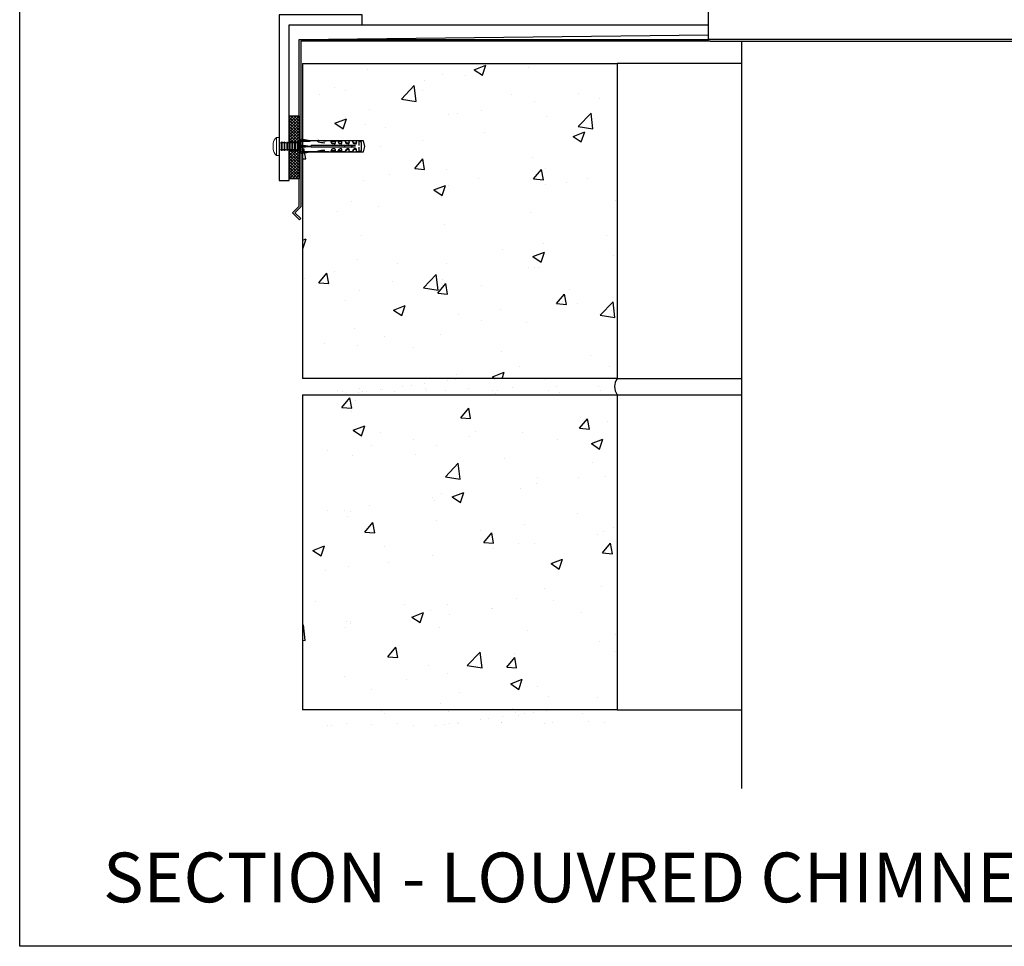
# Model space of a CAD drawing. Units: millimetres. Extents: x 45257 to 47212, y -2895 to 2530.
# Drawn here: x 45257 to 45851, y 144 to 703 of the extents above; entities that cross this region are included whole.
import ezdxf

# ---------------------------------------------------------------- set-up
doc = ezdxf.new("R2010")
doc.units = ezdxf.units.MM
doc.header["$MEASUREMENT"] = 0
doc.linetypes.add('phl_thick', pattern=[0])
doc.layers.add('Annotation', color=7, linetype='Continuous')
doc.styles.get("Standard").update_dxf_attribs({"font": 'GIL_____.TTF', "height": 2})

msp = doc.modelspace()

# ---------------------------------------------------------------- hatches: boundary and pattern name
h = msp.add_hatch()
h.set_pattern_fill('AR-CONC', color=256, scale=10)
h.set_pattern_definition([(50, (11385.74, 1895.08), (71.72602, -6.27521), [7.5, -82.5]), (355, (11385.74, 1895.08), (-13.87513, 75.21921), [6, -66]), (100.45144, (11391.72, 1894.555), (57.85088, 68.944), [6.37402, -70.11421]), (46.1842, (11385.74, 1915.08), (106.72413, -16.55193), [11.25, -123.75]), (96.63564, (11394.64, 1913.7), (93.4662, 97.41186), [9.56103, -105.17138]), (351.18416, (11385.74, 1915.08), (93.4662, 97.41186), [9, -99]), (21, (11395.74, 1910.08), (59.69071, -40.26189), [7.5, -82.5]), (326, (11395.74, 1910.08), (24.33153, 72.515), [6, -66]), (71.45144, (11400.716, 1906.72), (84.02224, 32.25312), [6.37402, -70.11421]), (37.5, (11385.742, 1895.078), (1.215986, 33.289385), [0, -65.2, 0, -67, 0, -66.25]), (7.5, (11385.742, 1895.08), (26.306954, 39.44117), [0, -38.2, 0, -63.7, 0, -25.25]), (327.5, (11363.442, 1895.078), (53.382244, -2.255487), [0, -25, 0, -78, 0, -103.5]), (317.5, (11353.44, 1895.08), (58.31862, 10.0105), [0, -32.5, 0, -51.8, 0, -73.5])])
h.paths.add_polyline_path([(45427.38, 486.43), (45617.38, 486.43), (45617.38, 676.43), (45427.38, 676.43)])
h.paths.add_polyline_path([(45427.38, 286.43), (45617.38, 286.43), (45617.38, 476.43), (45427.38, 476.43)])
h.paths.add_polyline_path([(45427.38, 286.43), (45617.38, 286.43)], flags=17)
h = msp.add_hatch()
h.set_pattern_fill('ANSI37', color=256, scale=10)
h.set_pattern_definition([(45, (202.6179, -589.0551), (-0.883883476, 0.883883476), []), (135, (202.6179, -589.0551), (-0.883883476, -0.883883476), [])])
h.paths.add_polyline_path([(45419.38, 606.82), (45425.38, 606.82), (45425.38, 624.27), (45424.71, 624.27), (45424.43, 623.66), (45424.43, 623.69), (45424.18, 624.27), (45423.13, 624.27), (45422.85, 623.66), (45422.85, 623.69), (45422.6, 624.27), (45421.55, 624.27), (45421.27, 623.66), (45421.27, 623.69), (45421.02, 624.27), (45419.97, 624.27), (45419.69, 623.66), (45419.69, 623.69), (45419.45, 624.27), (45419.38, 624.27)])
h.paths.add_polyline_path([(45425.38, 644.82), (45419.38, 644.82), (45419.38, 628.6), (45419.45, 628.6), (45419.69, 629.2), (45419.97, 628.6), (45420.52, 628.6), (45421.02, 628.6), (45421.27, 629.2), (45421.55, 628.6), (45422.6, 628.6), (45422.85, 629.2), (45423.13, 628.6), (45423.67, 628.6), (45424.18, 628.6), (45424.43, 629.2), (45424.71, 628.6), (45425.38, 628.6)])
h.paths.add_polyline_path([(46125.38, 624.27), (46125.32, 624.27), (46125.07, 623.67), (46124.79, 624.27), (46124.25, 624.27), (46123.74, 624.27), (46123.49, 623.67), (46123.21, 624.27), (46122.16, 624.27), (46121.91, 623.67), (46121.63, 624.27), (46121.09, 624.27), (46120.58, 624.27), (46120.33, 623.67), (46120.05, 624.27), (46119.38, 624.27), (46119.38, 606.82), (46125.38, 606.82)])
h.paths.add_polyline_path([(46119.38, 628.6), (46120.05, 628.6), (46120.34, 629.21), (46120.34, 629.18), (46120.58, 628.6), (46121.63, 628.6), (46121.92, 629.21), (46121.92, 629.18), (46122.16, 628.6), (46123.21, 628.6), (46123.5, 629.21), (46123.5, 629.18), (46123.74, 628.6), (46124.79, 628.6), (46125.08, 629.21), (46125.08, 629.18), (46125.32, 628.6), (46125.38, 628.6), (46125.38, 644.82), (46119.38, 644.82)])
h = msp.add_hatch()
h.set_pattern_fill('AR-SAND', color=256, scale=10)
h.set_pattern_definition([(37.5, (11385.742, 1895.078), (-0.6299336, 19.268238), [0, -15.2, 0, -17, 0, -16.25]), (7.5, (11385.742, 1895.078), (17.697767, 28.22146), [0, -8.2, 0, -13.7, 0, -5.25]), (327.5, (11373.442, 1895.078), (31.141419, 0.0565905), [0, -5, 0, -18, 0, -23.5]), (317.5, (11373.442, 1895.078), (30.061266, 8.776756), [0, -2.5, 0, -11.8, 0, -13.5])])
h.paths.add_polyline_path([(45427.38, 486.43, -0.31515), (45427.38, 476.43), (45617.38, 476.43, -0.31515), (45617.38, 486.43)])
h.paths.add_polyline_path([(45617.38, 276.43, -0.31515), (45617.38, 286.43), (45427.38, 286.43, -0.31515), (45427.38, 276.43)])

# ---------------------------------------------------------------- linework, layer by layer
at = {"color": 7, "linetype": 'Continuous', "lineweight": 15}
for p, q in [((45411.74, 631.87), (45413.38, 631.87)), ((45411.74, 620.99), (45411.74, 631.87)), ((45413.38, 620.99), (45413.38, 631.87)), ((45409.8, 628.1), (45409.62, 628.1)), ((45409.62, 624.77), (45409.8, 624.77)), ((45413.38, 629.18), (45413.65, 628.6)), ((45413.65, 624.27), (45413.38, 623.69)), ((45413.65, 628.6), (45414.71, 628.6)), ((45413.65, 624.27), (45413.65, 628.6)), ((45414.71, 624.27), (45413.65, 624.27)), ((45414.71, 628.6), (45414.95, 629.18)), ((45414.71, 624.27), (45414.71, 628.6)), ((45414.95, 623.69), (45414.71, 624.27)), ((45414.95, 629.18), (45414.96, 629.18)), ((45414.95, 623.69), (45414.95, 629.18)), ((45414.96, 629.18), (45415.23, 628.6)), ((45414.96, 623.69), (45414.96, 629.18)), ((45415.23, 624.27), (45414.96, 623.69)), ((45415.23, 628.6), (45416.29, 628.6)), ((45415.23, 624.27), (45415.23, 628.6)), ((45416.29, 624.27), (45415.23, 624.27)), ((45416.29, 628.6), (45416.53, 629.18)), ((45416.29, 624.27), (45416.29, 628.6)), ((45416.53, 623.69), (45416.29, 624.27)), ((45416.53, 629.18), (45416.54, 629.18)), ((45416.53, 623.69), (45416.53, 629.18)), ((45416.54, 629.18), (45416.81, 628.6)), ((45416.54, 623.69), (45416.54, 629.18)), ((45416.81, 624.27), (45416.54, 623.69)), ((45416.81, 628.6), (45417.87, 628.6)), ((45416.81, 624.27), (45416.81, 628.6)), ((45417.87, 624.27), (45416.81, 624.27)), ((45417.87, 628.6), (45418.11, 629.18)), ((45417.87, 624.27), (45417.87, 628.6)), ((45418.11, 623.69), (45417.87, 624.27)), ((45418.11, 629.18), (45418.12, 629.18)), ((45418.11, 623.69), (45418.11, 629.18)), ((45418.12, 629.18), (45418.39, 628.6)), ((45418.12, 623.69), (45418.12, 629.18)), ((45418.39, 624.27), (45418.12, 623.69)), ((45418.39, 628.6), (45419.21, 628.6)), ((45418.39, 624.27), (45418.39, 628.6)), ((45418.39, 628.6), (45419.45, 628.6)), ((45418.39, 624.27), (45418.39, 628.6)), ((45419.21, 624.27), (45418.39, 624.27)), ((45419.45, 624.27), (45418.39, 624.27)), ((45419.45, 628.6), (45419.69, 629.18)), ((45419.45, 624.27), (45419.45, 628.6)), ((45419.69, 623.69), (45419.45, 624.27)), ((45419.69, 629.18), (45419.7, 629.18)), ((45419.69, 623.69), (45419.69, 629.18)), ((45419.7, 629.18), (45419.97, 628.6)), ((45419.7, 623.69), (45419.7, 629.18)), ((45419.97, 624.27), (45419.7, 623.69)), ((45419.97, 628.6), (45421.02, 628.6)), ((45419.97, 624.27), (45419.97, 628.6)), ((45421.02, 624.27), (45419.97, 624.27)), ((45421.02, 628.6), (45421.27, 629.18)), ((45421.02, 624.27), (45421.02, 628.6)), ((45421.27, 623.69), (45421.02, 624.27)), ((45421.27, 629.18), (45421.28, 629.18)), ((45421.27, 623.69), (45421.27, 629.18)), ((45421.28, 629.18), (45421.55, 628.6)), ((45421.28, 623.69), (45421.28, 629.18)), ((45421.55, 624.27), (45421.28, 623.69)), ((45421.55, 628.6), (45422.37, 628.6)), ((45421.55, 624.27), (45421.55, 628.6)), ((45421.55, 628.6), (45422.6, 628.6)), ((45421.55, 624.27), (45421.55, 628.6)), ((45422.37, 624.27), (45421.55, 624.27)), ((45422.6, 624.27), (45421.55, 624.27)), ((45422.6, 628.6), (45422.85, 629.18)), ((45422.6, 624.27), (45422.6, 628.6)), ((45422.85, 623.69), (45422.6, 624.27)), ((45422.85, 629.18), (45422.86, 629.18)), ((45422.85, 623.69), (45422.85, 629.18)), ((45422.86, 629.18), (45423.13, 628.6)), ((45422.86, 623.69), (45422.86, 629.18)), ((45423.13, 624.27), (45422.86, 623.69)), ((45423.13, 628.6), (45424.18, 628.6)), ((45423.13, 624.27), (45423.13, 628.6)), ((45424.18, 624.27), (45423.13, 624.27)), ((45424.18, 628.6), (45424.43, 629.18)), ((45424.18, 624.27), (45424.18, 628.6)), ((45424.43, 623.69), (45424.18, 624.27)), ((45424.43, 629.18), (45424.44, 629.18)), ((45424.43, 623.69), (45424.43, 629.18)), ((45424.44, 629.18), (45424.71, 628.6)), ((45424.44, 623.69), (45424.44, 629.18)), ((45424.71, 624.27), (45424.44, 623.69)), ((45424.71, 628.6), (45425.53, 628.6)), ((45424.71, 624.27), (45424.71, 628.6)), ((45424.71, 628.6), (45425.76, 628.6)), ((45424.71, 624.27), (45424.71, 628.6)), ((45425.53, 624.27), (45424.71, 624.27)), ((45425.76, 624.27), (45424.71, 624.27)), ((45425.76, 628.6), (45426, 629.18)), ((45425.76, 624.27), (45425.76, 628.6)), ((45426, 623.69), (45425.76, 624.27)), ((45426, 629.18), (45426.02, 629.18)), ((45426, 623.69), (45426, 629.18)), ((45426.02, 629.18), (45426.29, 628.6)), ((45426.02, 623.69), (45426.02, 629.18)), ((45426.29, 624.27), (45426.02, 623.69)), ((45426.29, 624.27), (45426.29, 628.6)), ((45413.38, 620.99), (45411.74, 620.99)), ((45414.96, 623.69), (45414.95, 623.69)), ((45416.54, 623.69), (45416.53, 623.69)), ((45418.12, 623.69), (45418.11, 623.69)), ((45419.7, 623.69), (45419.69, 623.69)), ((45421.28, 623.69), (45421.27, 623.69)), ((45422.86, 623.69), (45422.85, 623.69)), ((45424.44, 623.69), (45424.43, 623.69)), ((45426.02, 623.69), (45426, 623.69))]:
    msp.add_line(p, q, dxfattribs=at)
at = {"color": 7, "linetype": 'phl_thick'}
for p, q in [((45432.12, 629.68), (45426.38, 630.69)), ((45426.38, 622.18), (45426.38, 630.69)), ((45432.12, 626.43), (45426.38, 626.43)), ((45459.37, 626.87), (45432.65, 626.87)), ((45432.65, 625.99), (45432.65, 626.87)), ((45459.37, 625.99), (45432.65, 625.99)), ((45444.56, 629.68), (45435.83, 629.68)), ((45444.9, 629.18), (45444.68, 629.62)), ((45445.6, 629.18), (45444.9, 629.18)), ((45447.25, 629.18), (45444.9, 629.18)), ((45445.2, 628.24), (45445.18, 628.27)), ((45445.18, 624.6), (45445.2, 624.63)), ((45445.21, 628.21), (45445.2, 628.24)), ((45445.2, 624.63), (45445.21, 624.65)), ((45445.23, 628.19), (45445.21, 628.21)), ((45445.21, 624.65), (45445.23, 624.68)), ((45445.25, 628.16), (45445.23, 628.19)), ((45445.23, 624.68), (45445.25, 624.71)), ((45445.27, 628.14), (45445.25, 628.16)), ((45445.25, 624.71), (45445.27, 624.73)), ((45445.29, 628.12), (45445.27, 628.14)), ((45445.27, 624.73), (45445.29, 624.75)), ((45445.31, 628.1), (45445.29, 628.12)), ((45445.29, 624.75), (45445.31, 624.77)), ((45445.33, 628.08), (45445.31, 628.1)), ((45445.31, 624.77), (45445.33, 624.79)), ((45445.36, 628.06), (45445.33, 628.08)), ((45445.33, 624.79), (45445.36, 624.81)), ((45445.39, 628.04), (45445.36, 628.06)), ((45445.36, 624.81), (45445.39, 624.83)), ((45445.42, 628.02), (45445.39, 628.04)), ((45445.39, 624.83), (45445.42, 624.85)), ((45445.45, 628.01), (45445.42, 628.02)), ((45445.42, 624.85), (45445.45, 624.86)), ((45445.48, 628), (45445.45, 628.01)), ((45445.45, 624.86), (45445.48, 624.87)), ((45445.52, 627.99), (45445.48, 628)), ((45445.48, 624.87), (45445.52, 624.88)), ((45445.55, 627.98), (45445.52, 627.99)), ((45445.52, 624.88), (45445.55, 624.89)), ((45445.58, 627.98), (45445.55, 627.98)), ((45445.55, 624.89), (45445.58, 624.89)), ((45446.81, 627.98), (45445.58, 627.98)), ((45446.81, 624.89), (45445.58, 624.89)), ((45446.81, 627.98), (45446.83, 627.98)), ((45446.83, 624.89), (45446.81, 624.89)), ((45446.83, 627.98), (45446.85, 627.98)), ((45446.85, 624.89), (45446.83, 624.89)), ((45446.85, 627.98), (45446.87, 627.98)), ((45446.87, 624.89), (45446.85, 624.89)), ((45446.87, 627.98), (45446.89, 627.99)), ((45446.89, 624.88), (45446.87, 624.89)), ((45446.89, 627.99), (45446.91, 627.99)), ((45446.91, 624.88), (45446.89, 624.88)), ((45446.91, 627.99), (45446.93, 628)), ((45446.93, 624.87), (45446.91, 624.88)), ((45446.93, 628), (45446.95, 628.01)), ((45446.95, 624.86), (45446.93, 624.87)), ((45446.95, 628.01), (45446.97, 628.02)), ((45446.97, 624.85), (45446.95, 624.86)), ((45446.97, 628.02), (45446.99, 628.03)), ((45446.99, 624.84), (45446.97, 624.85)), ((45446.99, 628.03), (45447.01, 628.04)), ((45447.01, 624.83), (45446.99, 624.84)), ((45447.01, 628.04), (45447.03, 628.05)), ((45447.03, 624.82), (45447.01, 624.83)), ((45447.03, 628.05), (45447.04, 628.06)), ((45447.04, 624.81), (45447.03, 624.82)), ((45447.04, 628.06), (45447.06, 628.07)), ((45447.06, 624.79), (45447.04, 624.81)), ((45447.06, 628.07), (45447.08, 628.09)), ((45447.08, 624.78), (45447.06, 624.79)), ((45447.08, 628.09), (45447.09, 628.1)), ((45447.09, 624.77), (45447.08, 624.78)), ((45447.09, 628.1), (45447.1, 628.12)), ((45447.1, 624.75), (45447.09, 624.77)), ((45447.1, 628.12), (45447.11, 628.13)), ((45447.11, 624.74), (45447.1, 624.75)), ((45447.11, 628.13), (45447.13, 628.15)), ((45447.13, 624.72), (45447.11, 624.74)), ((45447.13, 628.15), (45447.15, 628.18)), ((45447.15, 624.69), (45447.13, 624.72)), ((45447.15, 628.18), (45447.18, 628.22)), ((45447.18, 624.65), (45447.15, 624.69)), ((45447.18, 628.22), (45447.2, 628.27)), ((45447.2, 624.6), (45447.18, 624.65)), ((45447.2, 628.27), (45447.21, 628.31)), ((45447.21, 624.56), (45447.2, 624.6)), ((45447.21, 628.31), (45447.23, 628.35)), ((45447.23, 624.52), (45447.21, 624.56)), ((45447.23, 628.35), (45447.24, 628.39)), ((45447.24, 624.48), (45447.23, 624.52)), ((45447.24, 628.44), (45447.25, 628.48)), ((45447.24, 628.39), (45447.24, 628.44)), ((45447.24, 624.43), (45447.24, 624.48)), ((45447.25, 624.39), (45447.24, 624.43)), ((45448.94, 629.68), (45447.25, 629.68)), ((45447.25, 629.68), (45447.25, 629.13)), ((45447.25, 629.13), (45447.25, 629.23)), ((45447.25, 629.13), (45447.25, 629.13)), ((45447.25, 629.12), (45447.25, 629.13)), ((45447.25, 629.12), (45447.25, 629.12)), ((45447.25, 629.12), (45447.25, 629.12)), ((45447.25, 629.12), (45447.25, 629.12)), ((45447.25, 629.12), (45447.25, 629.12)), ((45447.25, 628.52), (45447.25, 629.12)), ((45447.25, 628.48), (45447.25, 628.52)), ((45447.25, 628.52), (45447.25, 628.52)), ((45447.25, 628.52), (45447.25, 628.52)), ((45447.25, 628.52), (45447.25, 628.52)), ((45447.25, 628.52), (45447.25, 628.52)), ((45447.25, 628.52), (45447.25, 628.52)), ((45447.25, 628.52), (45447.25, 628.52)), ((45447.25, 624.35), (45447.25, 624.39)), ((45447.25, 624.35), (45447.25, 624.35)), ((45447.25, 624.35), (45447.25, 624.35)), ((45447.25, 624.35), (45447.25, 624.35)), ((45447.25, 624.35), (45447.25, 624.35)), ((45447.25, 624.35), (45447.25, 624.35)), ((45447.25, 624.35), (45447.25, 624.35)), ((45447.25, 623.75), (45447.25, 624.35)), ((45449.19, 629.18), (45448.94, 629.68)), ((45451.21, 629.18), (45449.19, 629.18)), ((45449.48, 628.25), (45449.47, 628.27)), ((45449.47, 624.6), (45449.48, 624.62)), ((45449.49, 628.22), (45449.48, 628.25)), ((45449.48, 624.62), (45449.49, 624.65)), ((45449.5, 628.2), (45449.49, 628.22)), ((45449.49, 624.65), (45449.5, 624.67)), ((45449.52, 628.18), (45449.5, 628.2)), ((45449.5, 624.67), (45449.52, 624.69)), ((45449.53, 628.16), (45449.52, 628.18)), ((45449.52, 624.69), (45449.53, 624.71)), ((45449.55, 628.14), (45449.53, 628.16)), ((45449.53, 624.71), (45449.55, 624.73)), ((45449.56, 628.12), (45449.55, 628.14)), ((45449.55, 624.73), (45449.56, 624.75)), ((45449.58, 628.1), (45449.56, 628.12)), ((45449.56, 624.75), (45449.58, 624.77)), ((45449.6, 628.08), (45449.58, 628.1)), ((45449.58, 624.77), (45449.6, 624.79)), ((45449.62, 628.07), (45449.6, 628.08)), ((45449.6, 624.79), (45449.62, 624.8)), ((45449.64, 628.05), (45449.62, 628.07)), ((45449.62, 624.8), (45449.64, 624.82)), ((45449.66, 628.04), (45449.64, 628.05)), ((45449.64, 624.82), (45449.66, 624.83)), ((45449.69, 628.02), (45449.66, 628.04)), ((45449.66, 624.83), (45449.69, 624.85)), ((45449.71, 628.01), (45449.69, 628.02)), ((45449.69, 624.85), (45449.71, 624.86)), ((45449.74, 628), (45449.71, 628.01)), ((45449.71, 624.86), (45449.74, 624.87)), ((45449.77, 627.99), (45449.74, 628)), ((45449.74, 624.87), (45449.77, 624.88)), ((45449.79, 627.98), (45449.77, 627.99)), ((45449.77, 624.88), (45449.79, 624.88)), ((45449.82, 627.98), (45449.79, 627.98)), ((45449.79, 624.88), (45449.82, 624.89)), ((45449.85, 627.98), (45449.82, 627.98)), ((45449.82, 624.89), (45449.85, 624.89)), ((45449.88, 627.98), (45449.85, 627.98)), ((45449.85, 624.89), (45449.88, 624.89)), ((45450.82, 627.98), (45449.88, 627.98)), ((45450.82, 624.89), (45449.88, 624.89)), ((45450.82, 627.98), (45450.84, 627.98)), ((45450.84, 624.89), (45450.82, 624.89)), ((45450.84, 627.98), (45450.86, 627.98)), ((45450.86, 624.89), (45450.84, 624.89)), ((45450.86, 627.98), (45450.89, 627.99)), ((45450.89, 624.88), (45450.86, 624.89)), ((45450.89, 627.99), (45450.91, 627.99)), ((45450.91, 624.88), (45450.89, 624.88)), ((45450.91, 627.99), (45450.93, 628)), ((45450.93, 624.87), (45450.91, 624.88)), ((45450.93, 628), (45450.95, 628.01)), ((45450.95, 624.86), (45450.93, 624.87)), ((45450.95, 628.01), (45450.96, 628.02)), ((45450.96, 624.85), (45450.95, 624.86)), ((45450.96, 628.02), (45450.98, 628.03)), ((45450.98, 624.84), (45450.96, 624.85)), ((45450.98, 628.03), (45451, 628.04)), ((45451, 624.83), (45450.98, 624.84)), ((45451, 628.04), (45451.02, 628.05)), ((45451.02, 624.82), (45451, 624.83)), ((45451.02, 628.05), (45451.03, 628.06)), ((45451.03, 624.81), (45451.02, 624.82)), ((45451.03, 628.06), (45451.05, 628.07)), ((45451.05, 624.8), (45451.03, 624.81)), ((45451.05, 628.07), (45451.06, 628.09)), ((45451.06, 624.78), (45451.05, 624.8)), ((45451.06, 628.09), (45451.08, 628.1)), ((45451.08, 624.77), (45451.06, 624.78)), ((45451.08, 628.1), (45451.09, 628.11)), ((45451.09, 624.76), (45451.08, 624.77)), ((45451.09, 628.11), (45451.1, 628.13)), ((45451.1, 624.74), (45451.09, 624.76)), ((45451.1, 628.13), (45451.12, 628.16)), ((45451.12, 624.71), (45451.1, 624.74)), ((45451.12, 628.16), (45451.14, 628.19)), ((45451.14, 624.68), (45451.12, 624.71)), ((45451.14, 628.19), (45451.15, 628.23)), ((45451.15, 624.64), (45451.14, 624.68)), ((45451.15, 628.23), (45451.17, 628.26)), ((45451.17, 624.61), (45451.15, 624.64)), ((45451.17, 628.26), (45451.18, 628.3)), ((45451.18, 624.57), (45451.17, 624.61)), ((45451.18, 628.3), (45451.19, 628.33)), ((45451.19, 624.54), (45451.18, 624.57)), ((45451.19, 628.33), (45451.2, 628.37)), ((45451.2, 624.5), (45451.19, 624.54)), ((45451.2, 628.43), (45451.21, 628.47)), ((45451.2, 628.4), (45451.2, 628.43)), ((45451.2, 628.37), (45451.2, 628.4)), ((45451.2, 624.47), (45451.2, 624.5)), ((45451.2, 624.44), (45451.2, 624.47)), ((45451.21, 624.4), (45451.2, 624.44)), ((45453.34, 629.68), (45451.21, 629.68)), ((45451.21, 628.47), (45451.21, 629.68)), ((45451.21, 623.19), (45451.21, 624.4)), ((45452.97, 625.99), (45452.97, 626.87)), ((45453.87, 628.65), (45453.34, 629.68)), ((45453.34, 623.19), (45453.87, 624.22)), ((45454.32, 628.38), (45453.87, 628.65)), ((45453.87, 628.27), (45453.87, 628.64)), ((45453.88, 628.24), (45453.87, 628.27)), ((45453.87, 624.6), (45453.88, 624.62)), ((45453.87, 624.23), (45453.87, 624.6)), ((45453.87, 624.22), (45454.32, 624.49)), ((45453.89, 628.21), (45453.88, 628.24)), ((45453.88, 624.62), (45453.89, 624.65)), ((45453.91, 628.19), (45453.89, 628.21)), ((45453.89, 624.65), (45453.9, 624.67)), ((45453.9, 624.67), (45453.92, 624.69)), ((45453.93, 628.16), (45453.91, 628.19)), ((45453.92, 624.69), (45453.93, 624.71)), ((45453.94, 628.14), (45453.93, 628.16)), ((45453.93, 624.71), (45453.95, 624.73)), ((45453.96, 628.12), (45453.94, 628.14)), ((45453.95, 624.73), (45453.96, 624.75)), ((45453.98, 628.1), (45453.96, 628.12)), ((45453.96, 624.75), (45453.98, 624.77)), ((45454.01, 628.08), (45453.98, 628.1)), ((45453.98, 624.77), (45454, 624.79)), ((45454, 624.79), (45454.02, 624.8)), ((45454.03, 628.06), (45454.01, 628.08)), ((45454.02, 624.8), (45454.04, 624.82)), ((45454.06, 628.04), (45454.03, 628.06)), ((45454.04, 624.82), (45454.06, 624.83)), ((45454.09, 628.02), (45454.06, 628.04)), ((45454.06, 624.83), (45454.09, 624.85)), ((45454.12, 628.01), (45454.09, 628.02)), ((45454.09, 624.85), (45454.11, 624.86)), ((45454.11, 624.86), (45454.14, 624.87)), ((45454.15, 628), (45454.12, 628.01)), ((45454.14, 624.87), (45454.17, 624.88)), ((45454.18, 627.99), (45454.15, 628)), ((45454.17, 624.88), (45454.19, 624.88)), ((45454.21, 627.98), (45454.18, 627.99)), ((45454.19, 624.88), (45454.22, 624.89)), ((45454.24, 627.98), (45454.21, 627.98)), ((45454.22, 624.89), (45454.25, 624.89)), ((45454.28, 627.98), (45454.24, 627.98)), ((45454.25, 624.89), (45454.28, 624.89)), ((45454.28, 627.98), (45454.28, 628.38)), ((45455.22, 627.98), (45454.28, 627.98)), ((45455.22, 624.89), (45454.28, 624.89)), ((45454.28, 624.49), (45454.28, 624.89)), ((45455.22, 628.38), (45454.32, 628.38)), ((45455.22, 624.49), (45454.32, 624.49)), ((45455.22, 627.98), (45455.22, 628.38)), ((45455.22, 627.98), (45455.24, 627.98)), ((45455.24, 624.89), (45455.22, 624.89)), ((45455.22, 624.49), (45455.22, 624.89)), ((45455.24, 627.98), (45455.26, 627.98)), ((45455.26, 624.89), (45455.24, 624.89)), ((45455.26, 627.98), (45455.28, 627.99)), ((45455.28, 624.88), (45455.26, 624.89)), ((45455.28, 627.99), (45455.3, 627.99)), ((45455.3, 624.88), (45455.28, 624.88)), ((45455.3, 627.99), (45455.32, 628)), ((45455.32, 624.87), (45455.3, 624.88)), ((45455.32, 628), (45455.34, 628.01)), ((45455.34, 624.86), (45455.32, 624.87)), ((45455.34, 628.01), (45455.36, 628.02)), ((45455.36, 624.85), (45455.34, 624.86)), ((45455.36, 628.02), (45455.38, 628.03)), ((45455.38, 624.84), (45455.36, 624.85)), ((45455.38, 628.03), (45455.4, 628.04)), ((45455.4, 624.83), (45455.38, 624.84)), ((45455.4, 628.04), (45455.42, 628.05)), ((45455.42, 624.82), (45455.4, 624.83)), ((45455.42, 628.05), (45455.43, 628.06)), ((45455.43, 624.81), (45455.42, 624.82)), ((45455.43, 628.06), (45455.45, 628.07)), ((45455.45, 624.8), (45455.43, 624.81)), ((45455.45, 628.07), (45455.46, 628.09)), ((45455.46, 624.78), (45455.45, 624.8)), ((45455.46, 628.09), (45455.48, 628.1)), ((45455.48, 624.77), (45455.46, 624.78)), ((45455.48, 628.1), (45455.49, 628.11)), ((45455.49, 624.76), (45455.48, 624.77)), ((45455.49, 628.11), (45455.5, 628.13)), ((45455.5, 624.74), (45455.49, 624.76)), ((45455.5, 628.13), (45455.5, 628.52)), ((45455.5, 628.13), (45455.52, 628.16)), ((45455.52, 624.71), (45455.5, 624.74)), ((45455.5, 624.35), (45455.5, 624.74)), ((45455.52, 628.16), (45455.54, 628.19)), ((45455.54, 624.68), (45455.52, 624.71)), ((45455.54, 628.19), (45455.55, 628.23)), ((45455.55, 624.64), (45455.54, 624.68)), ((45455.55, 628.23), (45455.57, 628.26)), ((45455.57, 624.61), (45455.55, 624.64)), ((45455.57, 628.26), (45455.58, 628.3)), ((45455.58, 624.57), (45455.57, 624.61)), ((45455.58, 628.3), (45455.59, 628.33)), ((45455.59, 624.54), (45455.58, 624.57)), ((45455.59, 628.37), (45455.6, 628.4)), ((45455.59, 628.33), (45455.59, 628.37)), ((45455.59, 624.5), (45455.59, 624.54)), ((45455.6, 624.47), (45455.59, 624.5)), ((45455.6, 628.43), (45455.61, 628.47)), ((45455.6, 628.4), (45455.6, 628.43)), ((45455.6, 624.44), (45455.6, 624.47)), ((45455.61, 624.4), (45455.6, 624.44)), ((45457.74, 629.68), (45455.61, 629.68)), ((45455.61, 628.47), (45455.61, 629.68)), ((45455.61, 623.19), (45455.61, 624.4)), ((45457.58, 626.43), (45456.85, 626.87)), ((45456.85, 625.99), (45457.58, 626.43)), ((45458.27, 628.64), (45457.74, 629.68)), ((45457.74, 623.19), (45458.27, 624.23)), ((45458.27, 628.27), (45458.27, 628.64)), ((45458.28, 628.24), (45458.27, 628.27)), ((45458.27, 624.6), (45458.28, 624.62)), ((45458.27, 624.23), (45458.27, 624.6)), ((45458.29, 628.21), (45458.28, 628.24)), ((45458.28, 624.62), (45458.29, 624.65)), ((45458.31, 628.19), (45458.29, 628.21)), ((45458.29, 624.65), (45458.3, 624.67)), ((45458.3, 624.67), (45458.31, 624.69)), ((45458.32, 628.16), (45458.31, 628.19)), ((45458.31, 624.69), (45458.33, 624.71)), ((45458.34, 628.14), (45458.32, 628.16)), ((45458.33, 624.71), (45458.34, 624.73)), ((45458.36, 628.12), (45458.34, 628.14)), ((45458.34, 624.73), (45458.36, 624.75)), ((45458.38, 628.1), (45458.36, 628.12)), ((45458.36, 624.75), (45458.38, 624.77)), ((45458.4, 628.08), (45458.38, 628.1)), ((45458.38, 624.77), (45458.4, 624.79)), ((45458.43, 628.06), (45458.4, 628.08)), ((45458.4, 624.79), (45458.42, 624.8)), ((45458.42, 624.8), (45458.44, 624.82)), ((45458.46, 628.04), (45458.43, 628.06)), ((45458.44, 624.82), (45458.46, 624.83)), ((45458.48, 628.02), (45458.46, 628.04)), ((45458.46, 624.83), (45458.49, 624.85)), ((45458.51, 628.01), (45458.48, 628.02)), ((45458.49, 624.85), (45458.51, 624.86)), ((45458.55, 628), (45458.51, 628.01)), ((45458.51, 624.86), (45458.54, 624.87)), ((45458.54, 624.87), (45458.57, 624.88)), ((45458.58, 627.99), (45458.55, 628)), ((45458.57, 624.88), (45458.59, 624.88)), ((45458.61, 627.98), (45458.58, 627.99)), ((45458.59, 624.88), (45458.62, 624.89)), ((45458.64, 627.98), (45458.61, 627.98)), ((45458.62, 624.89), (45458.65, 624.89)), ((45458.68, 627.98), (45458.64, 627.98)), ((45458.65, 624.89), (45458.68, 624.89)), ((45459.62, 628.38), (45458.68, 628.38)), ((45458.68, 627.98), (45458.68, 628.38)), ((45459.62, 627.98), (45458.68, 627.98)), ((45459.62, 624.89), (45458.68, 624.89)), ((45458.68, 624.49), (45458.68, 624.89)), ((45459.62, 624.49), (45458.68, 624.49)), ((45459.62, 627.98), (45459.62, 628.38)), ((45459.62, 627.98), (45459.64, 627.98)), ((45459.64, 624.89), (45459.62, 624.89)), ((45459.62, 624.49), (45459.62, 624.89)), ((45459.64, 627.98), (45459.66, 627.98)), ((45459.66, 624.89), (45459.64, 624.89)), ((45459.66, 627.98), (45459.68, 627.99)), ((45459.68, 624.88), (45459.66, 624.89)), ((45459.68, 627.99), (45459.7, 627.99)), ((45459.7, 624.88), (45459.68, 624.88)), ((45459.7, 627.99), (45459.72, 628)), ((45459.72, 624.87), (45459.7, 624.88)), ((45459.72, 628), (45459.74, 628.01)), ((45459.74, 624.86), (45459.72, 624.87)), ((45459.74, 628.01), (45459.76, 628.02)), ((45459.76, 624.85), (45459.74, 624.86)), ((45459.76, 628.02), (45459.78, 628.03)), ((45459.78, 624.84), (45459.76, 624.85)), ((45459.78, 628.03), (45459.8, 628.04)), ((45459.8, 624.83), (45459.78, 624.84)), ((45459.8, 628.04), (45459.82, 628.05)), ((45459.82, 624.82), (45459.8, 624.83)), ((45459.82, 628.05), (45459.83, 628.06)), ((45459.83, 624.81), (45459.82, 624.82)), ((45459.83, 628.06), (45459.85, 628.07)), ((45459.85, 624.8), (45459.83, 624.81)), ((45459.85, 628.07), (45459.86, 628.09)), ((45459.86, 624.78), (45459.85, 624.8)), ((45459.86, 628.09), (45459.87, 628.1)), ((45459.87, 624.77), (45459.86, 624.78)), ((45459.87, 628.1), (45459.89, 628.11)), ((45459.89, 624.76), (45459.87, 624.77)), ((45459.89, 628.11), (45459.9, 628.13)), ((45459.9, 624.74), (45459.89, 624.76)), ((45459.9, 628.13), (45459.9, 628.52)), ((45459.9, 628.13), (45459.92, 628.16)), ((45459.92, 624.71), (45459.9, 624.74)), ((45459.9, 624.35), (45459.9, 624.74)), ((45459.92, 628.16), (45459.94, 628.19)), ((45459.94, 624.68), (45459.92, 624.71)), ((45459.94, 628.19), (45459.95, 628.23)), ((45459.95, 624.64), (45459.94, 624.68)), ((45459.95, 628.23), (45459.97, 628.26)), ((45459.97, 624.61), (45459.95, 624.64)), ((45459.97, 628.26), (45459.98, 628.3)), ((45459.98, 624.57), (45459.97, 624.61)), ((45459.98, 628.3), (45459.99, 628.33)), ((45459.99, 624.54), (45459.98, 624.57)), ((45459.99, 628.37), (45460, 628.4)), ((45459.99, 628.33), (45459.99, 628.37)), ((45459.99, 624.5), (45459.99, 624.54)), ((45460, 624.47), (45459.99, 624.5)), ((45461.65, 629.68), (45460, 629.68)), ((45460, 628.47), (45460, 629.68)), ((45460, 628.43), (45460, 628.47)), ((45460, 628.4), (45460, 628.43)), ((45460, 624.44), (45460, 624.47)), ((45460, 624.4), (45460, 624.44)), ((45460, 623.19), (45460, 624.4)), ((45463.08, 628.76), (45461.65, 629.68)), ((45461.65, 626.87), (45461.65, 629.68)), ((45461.65, 623.19), (45461.65, 625.99)), ((45461.65, 623.19), (45463.08, 624.11)), ((45463.08, 625.99), (45463.08, 628.76)), ((45463.08, 624.11), (45463.08, 625.99)), ((45426.38, 622.18), (45432.12, 623.19)), ((45440.85, 623.19), (45432.12, 623.19)), ((45444.65, 623.19), (45444.56, 623.19)), ((45444.65, 623.19), (45444.9, 623.69)), ((45447.25, 623.69), (45444.9, 623.69)), ((45447.25, 623.75), (45447.25, 623.75)), ((45447.25, 623.74), (45447.25, 623.75)), ((45447.25, 623.75), (45447.25, 623.75)), ((45447.25, 623.75), (45447.25, 623.75)), ((45447.25, 623.75), (45447.25, 623.75)), ((45447.25, 623.74), (45447.25, 623.74)), ((45447.25, 623.19), (45447.25, 623.74)), ((45448.94, 623.19), (45447.25, 623.19)), ((45448.94, 623.19), (45449.19, 623.69)), ((45451.21, 623.69), (45449.19, 623.69)), ((45453.34, 623.19), (45451.21, 623.19)), ((45457.74, 623.19), (45455.61, 623.19)), ((45461.65, 623.19), (45460, 623.19))]:
    msp.add_line(p, q, dxfattribs=at)
for p, q in [((45414.95, 629.18), (45414.71, 628.6)), ((45414.71, 628.6), (45414.71, 628.6)), ((45414.95, 623.69), (45414.71, 624.27)), ((45414.71, 624.27), (45414.71, 624.27)), ((45414.96, 629.18), (45414.95, 629.18)), ((45415.23, 628.6), (45414.96, 629.18)), ((45415.23, 624.27), (45414.96, 623.69)), ((45416.29, 628.6), (45415.23, 628.6)), ((45416.29, 624.27), (45415.23, 624.27)), ((45416.53, 623.69), (45416.29, 624.27)), ((45416.54, 629.18), (45416.53, 629.18)), ((45416.81, 628.6), (45416.54, 629.18)), ((45416.81, 624.27), (45416.54, 623.69)), ((45417.36, 628.6), (45416.81, 628.6)), ((45417.36, 624.27), (45416.81, 624.27)), ((45419.45, 628.6), (45418.39, 628.6)), ((45419.45, 624.27), (45418.39, 624.27)), ((45419.69, 623.69), (45419.45, 624.27)), ((45419.7, 629.18), (45419.69, 629.18)), ((45419.97, 628.6), (45419.7, 629.18)), ((45419.97, 624.27), (45419.7, 623.69)), ((45420.52, 628.6), (45419.97, 628.6)), ((45420.52, 624.27), (45419.97, 624.27)), ((45422.6, 628.6), (45421.55, 628.6)), ((45422.6, 624.27), (45421.55, 624.27)), ((45422.85, 623.69), (45422.6, 624.27)), ((45422.86, 629.18), (45422.85, 629.18)), ((45423.13, 628.6), (45422.86, 629.18)), ((45423.13, 624.27), (45422.86, 623.69)), ((45423.67, 628.6), (45423.13, 628.6)), ((45423.67, 624.27), (45423.13, 624.27)), ((45425.76, 628.6), (45424.71, 628.6)), ((45425.76, 624.27), (45424.71, 624.27)), ((45426, 623.69), (45425.76, 624.27)), ((45426.02, 629.18), (45426, 629.18)), ((45426.29, 628.6), (45426.02, 629.18)), ((45426.29, 624.27), (45426.02, 623.69)), ((45426.38, 628.6), (45426.29, 628.6)), ((45426.38, 624.27), (45426.29, 624.27)), ((45414.96, 623.69), (45414.95, 623.69)), ((45416.54, 623.69), (45416.53, 623.69)), ((45419.7, 623.69), (45419.69, 623.69)), ((45422.86, 623.69), (45422.85, 623.69)), ((45426.02, 623.69), (45426, 623.69))]:
    msp.add_line(p, q)
for points in [[(45672.38, 690.87), (45672.38, 955.78)], [(45673.38, 689.87), (45427.38, 689.87), (45426.38, 689.87), (45426.38, 589.87), (45422.82, 586.36), (45426.35, 582.82), (45425.64, 582.11), (45421.41, 586.36), (45425.38, 590.29), (45425.38, 690.87), (45427.38, 690.87), (45672.38, 690.87)], [(45425.38, 690.87), (45672.38, 693.72)], [(45872.38, 690.87), (45672.38, 690.87)], [(45673.38, 689.87), (45871.38, 689.87)], [(45692.38, 689.87), (45692.38, 238.86)], [(45427.38, 676.43), (45427.38, 486.43)], [(45427.38, 676.43), (45617.38, 676.43), (45617.38, 486.43), (45427.38, 486.43)], [(45692.38, 676.43), (45617.38, 676.43)], [(45419.38, 644.82), (45425.38, 644.82), (45425.38, 606.82), (45419.38, 606.82), (45419.38, 644.82)], [(45426.38, 623.12), (45464.15, 623.12), (45465.04, 626.43), (45464.15, 629.75), (45426.38, 629.75)], [(45427.38, 476.43), (45427.38, 286.43)], [(45427.38, 476.43), (45617.38, 476.43), (45617.38, 286.43), (45427.38, 286.43)]]:
    msp.add_lwpolyline(points)
msp.add_lwpolyline([(45413.38, 605.88), (45419.38, 605.88), (45419.38, 699.88), (45463.38, 699.88), (45463.38, 705.88), (45413.38, 705.88)], close=True)
at = {"color": 8}
for points in [[(45463.38, 699.88), (45672.38, 699.88)], [(45617.38, 486.43), (45692.38, 486.43)], [(45617.38, 476.43), (45692.38, 476.43)], [(45617.38, 286.43), (45692.38, 286.41)]]:
    msp.add_lwpolyline(points, dxfattribs=at)
at = {"color": 7, "linetype": 'phl_thick'}
for points in [[(45443.34, 629.75, -0.067196), (45437.05, 629.99, 0.984844), (45436.89, 629.12, 0.041887), (45440.96, 628.64)], [(45443.34, 623.12, 0.067196), (45437.05, 622.88, -0.984844), (45436.89, 623.75, -0.041887), (45440.96, 624.23)]]:
    msp.add_lwpolyline(points, format="xyb", dxfattribs=at)
at = {"color": 7, "linetype": 'Continuous', "lineweight": 15}
for centre, radius, start, end in [((45416.81, 626.54), 7.36, 133.49513, 167.73215), ((45417.18, 626.43), 7.56, 167.2639, 192.7361), ((45416.81, 626.33), 7.36, 192.26674, 226.50487)]:
    msp.add_arc(centre, radius, start, end, dxfattribs=at)
at = {"color": 7, "linetype": 'phl_thick'}
for centre, radius, start, end in [((45455.57, 651.59), 24.52, 242.97018, 243.3231), ((45455.57, 651.59), 24.52, 243.65006, 246.02627), ((45454.91, 651.93), 23.53, 250.50294, 251.00695), ((45455.57, 601.28), 24.52, 116.6769, 117.02982), ((45455.57, 601.28), 24.52, 113.97373, 116.34994), ((45454.91, 600.94), 23.53, 108.99305, 109.49706)]:
    msp.add_arc(centre, radius, start, end, dxfattribs=at)
msp.add_arc((45624.53, 481.43), 8.72, 145.01546, 214.98454)
at = {"color": 7, "linetype": 'phl_thick', "extrusion": (0, 0, -1)}
for centre, major_axis, ratio, start_param, end_param in [((45450.52, 626.43), (-37.22, 1.61), 0.075622, 0.86212, 1.050525), ((45450.52, 626.43), (-37.22, 2.83), 0.042831, 5.226133, 5.414538), ((45450.52, 626.43), (37.22, 2.83), 0.042831, 4.01024, 4.198645), ((45446.32, 626.43), (1.68, 3.24), 0.057188, 3.111998, 4.082263), ((45446.32, 626.43), (-1.68, 3.24), 0.057188, 5.342515, 6.158769), ((45450.61, 626.43), (-1.68, 3.24), 0.057188, 5.342517, 6.312778), ((45450.61, 626.43), (1.68, 3.24), 0.057188, 3.112, 4.082261), ((45455.01, 626.43), (-1.68, 3.24), 0.057188, 5.342517, 6.312778), ((45455.01, 626.43), (1.68, 3.24), 0.057188, 3.112, 4.082261), ((45455.19, 628.79), (0, 0.416), 0.990266, 2.299966, 3.072995), ((45455.19, 624.08), (0, 0.416), 0.990266, 0.068597, 0.841627), ((45455.05, 628.84), (0, 0.557), 0.990268, 1.607725, 2.197887), ((45455.05, 624.03), (0, 0.557), 0.990268, 0.943705, 1.533868), ((45459.41, 626.43), (-1.68, 3.24), 0.057188, 5.342517, 6.312778), ((45459.41, 626.43), (1.68, 3.24), 0.057188, 3.112, 4.082261), ((45458.67, 628.82), (0, 0.441), 0.99027, 3.129762, 4.303852), ((45458.67, 624.05), (0, 0.441), 0.99027, 5.120926, 6.295016), ((45459.59, 628.79), (0, 0.416), 0.990266, 2.299966, 3.072995), ((45459.59, 624.08), (0, 0.416), 0.990266, 0.068597, 0.841627), ((45459.45, 628.84), (0, 0.557), 0.990268, 1.607725, 2.197887), ((45459.45, 624.03), (0, 0.557), 0.990268, 0.943705, 1.533868), ((45450.52, 626.43), (37.22, 1.61), 0.075622, 2.091068, 2.279473)]:
    msp.add_ellipse(centre, major_axis=major_axis, ratio=ratio, start_param=start_param, end_param=end_param, dxfattribs=at)
at = {"layer": 'Defpoints'}
msp.add_lwpolyline([(45260.42, 2530.25), (47212.05, 2530.25), (47212.05, 143.68), (45256.74, 143.68), (45256.74, 2530.25), (45260.42, 2530.25)], dxfattribs=at)

# ---------------------------------------------------------------- texts
at = {"layer": 'Annotation', "insert": (45307.11, 200.23), "char_height": 30, "attachment_point": 1}
msp.add_mtext_dynamic_manual_height_columns('SECTION - LOUVRED CHIMNEY SURROUND', width=907.8714, gutter_width=100, heights=[0], dxfattribs=at)

doc.saveas('drawing.dxf')
